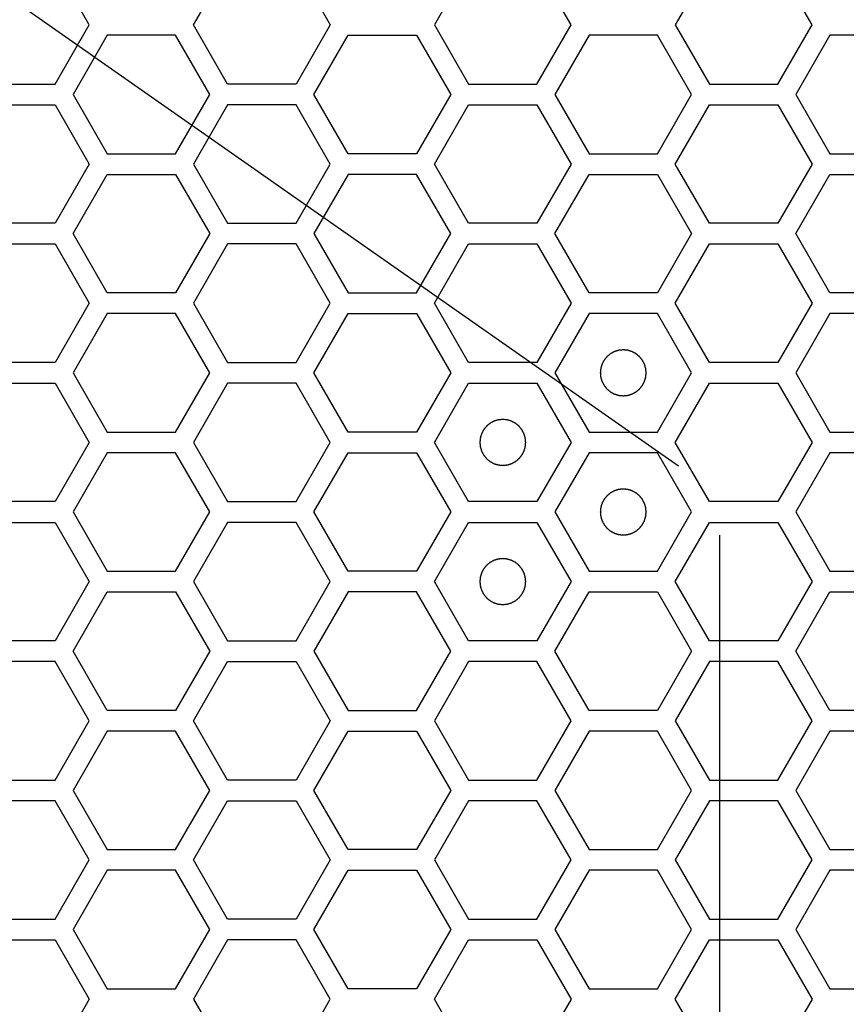
# Model space of a CAD drawing. Units: millimetres. Extents: x 0 to 420, y 0 to 297.
# Drawn here: x 71 to 74, y 185 to 189 of the extents above; entities that cross this region are included whole.
import ezdxf

# ---------------------------------------------------------------- set-up
doc = ezdxf.new("R2010")
doc.units = ezdxf.units.MM
doc.header["$LTSCALE"] = 23.1
doc.layers.add('03___PRT_ALL_CURVES', color=7, linetype='CONTINUOUS')

msp = doc.modelspace()

# ---------------------------------------------------------------- linework, layer by layer
at = {"layer": '03___PRT_ALL_CURVES', "color": 7, "linetype": 'Continuous'}
for p, q in [((73.735431, 187.213141), (63.895272, 194.103309)), ((73.915431, 172.513141), (73.915431, 186.913141))]:
    msp.add_line(p, q, dxfattribs=at)
at = {"layer": '03___PRT_ALL_CURVES', "color": 40, "linetype": 'Continuous'}
for p, q in [((71.168871, 189.135241), (71.019915, 189.393241)), ((71.622625, 189.135241), (71.771581, 189.393241)), ((72.069493, 189.393241), (72.218449, 189.135241)), ((72.821219, 189.393241), (72.672263, 189.135241)), ((73.268087, 189.135241), (73.119131, 189.393241)), ((73.870857, 189.393241), (73.7219, 189.135241)), ((74.317725, 189.135241), (74.168769, 189.393241)), ((71.019915, 188.877241), (71.168871, 189.135241)), ((71.771581, 188.877241), (71.622625, 189.135241)), ((72.218449, 189.135241), (72.069493, 188.877241)), ((72.672263, 189.135241), (72.821219, 188.877241)), ((73.119131, 188.877241), (73.268087, 189.135241)), ((73.7219, 189.135241), (73.870857, 188.877241)), ((74.168769, 188.877241), (74.317725, 189.135241)), ((71.246796, 189.090241), (71.09784, 188.832241)), ((71.544708, 189.090241), (71.246796, 189.090241)), ((71.693664, 188.832241), (71.544708, 189.090241)), ((72.147452, 188.832241), (72.296408, 189.090241)), ((72.296408, 189.090241), (72.59432, 189.090241)), ((72.59432, 189.090241), (72.743277, 188.832241)), ((73.346029, 189.090241), (73.197073, 188.832241)), ((73.643941, 189.090241), (73.346029, 189.090241)), ((73.792897, 188.832241), (73.643941, 189.090241)), ((74.39565, 189.090241), (74.246694, 188.832241)), ((74.693562, 189.090241), (74.39565, 189.090241)), ((70.722003, 188.877241), (71.019915, 188.877241)), ((72.069493, 188.877241), (71.771581, 188.877241)), ((72.821219, 188.877241), (73.119131, 188.877241)), ((73.870857, 188.877241), (74.168769, 188.877241)), ((71.09784, 188.832241), (71.246796, 188.574241)), ((71.544708, 188.574241), (71.693664, 188.832241)), ((72.296408, 188.574241), (72.147452, 188.832241)), ((72.743277, 188.832241), (72.59432, 188.574241)), ((73.197073, 188.832241), (73.346029, 188.574241)), ((73.643941, 188.574241), (73.792897, 188.832241)), ((74.246694, 188.832241), (74.39565, 188.574241)), ((70.722003, 188.787241), (71.019915, 188.787241)), ((71.019915, 188.787241), (71.168871, 188.529241)), ((71.771581, 188.787241), (71.622625, 188.529241)), ((72.069493, 188.787241), (71.771581, 188.787241)), ((72.218449, 188.529241), (72.069493, 188.787241)), ((72.672263, 188.529241), (72.821219, 188.787241)), ((72.821219, 188.787241), (73.119131, 188.787241)), ((73.119131, 188.787241), (73.268087, 188.529241)), ((73.7219, 188.529241), (73.870857, 188.787241)), ((73.870857, 188.787241), (74.168769, 188.787241)), ((74.168769, 188.787241), (74.317725, 188.529241)), ((71.246796, 188.574241), (71.544708, 188.574241)), ((72.59432, 188.574241), (72.296408, 188.574241)), ((73.346029, 188.574241), (73.643941, 188.574241)), ((74.39565, 188.574241), (74.693562, 188.574241)), ((71.168871, 188.529241), (71.019915, 188.271241)), ((71.622625, 188.529241), (71.771581, 188.271241)), ((72.069493, 188.271241), (72.218449, 188.529241)), ((72.821219, 188.271241), (72.672263, 188.529241)), ((73.268087, 188.529241), (73.119131, 188.271241)), ((73.870857, 188.271241), (73.7219, 188.529241)), ((74.317725, 188.529241), (74.168769, 188.271241)), ((71.09784, 188.226241), (71.246796, 188.484241)), ((71.246796, 188.484241), (71.544708, 188.484241)), ((71.544708, 188.484241), (71.693664, 188.226241)), ((72.296408, 188.484241), (72.147452, 188.226241)), ((72.59432, 188.484241), (72.296408, 188.484241)), ((72.743277, 188.226241), (72.59432, 188.484241)), ((73.197073, 188.226241), (73.346029, 188.484241)), ((73.346029, 188.484241), (73.643941, 188.484241)), ((73.643941, 188.484241), (73.792897, 188.226241)), ((74.246694, 188.226241), (74.39565, 188.484241)), ((74.39565, 188.484241), (74.693562, 188.484241)), ((71.019915, 188.271241), (70.722003, 188.271241)), ((71.771581, 188.271241), (72.069493, 188.271241)), ((73.119131, 188.271241), (72.821219, 188.271241)), ((74.168769, 188.271241), (73.870857, 188.271241)), ((71.246796, 187.968241), (71.09784, 188.226241)), ((71.693664, 188.226241), (71.544708, 187.968241)), ((72.147452, 188.226241), (72.296408, 187.968241)), ((72.59432, 187.968241), (72.743277, 188.226241)), ((73.346029, 187.968241), (73.197073, 188.226241)), ((73.792897, 188.226241), (73.643941, 187.968241)), ((74.39565, 187.968241), (74.246694, 188.226241)), ((70.722003, 188.181241), (71.019915, 188.181241)), ((71.019915, 188.181241), (71.168871, 187.923241)), ((71.771581, 188.181241), (71.622625, 187.923241)), ((72.069493, 188.181241), (71.771581, 188.181241)), ((72.218449, 187.923241), (72.069493, 188.181241)), ((72.672263, 187.923241), (72.821219, 188.181241)), ((72.821219, 188.181241), (73.119131, 188.181241)), ((73.119131, 188.181241), (73.268087, 187.923241)), ((73.7219, 187.923241), (73.870857, 188.181241)), ((73.870857, 188.181241), (74.168769, 188.181241)), ((74.168769, 188.181241), (74.317725, 187.923241)), ((71.544708, 187.968241), (71.246796, 187.968241)), ((72.296408, 187.968241), (72.59432, 187.968241)), ((73.643941, 187.968241), (73.346029, 187.968241)), ((74.693562, 187.968241), (74.39565, 187.968241)), ((71.168871, 187.923241), (71.019915, 187.665241)), ((71.622625, 187.923241), (71.771581, 187.665241)), ((72.069493, 187.665241), (72.218449, 187.923241)), ((72.821219, 187.665241), (72.672263, 187.923241)), ((73.268087, 187.923241), (73.119131, 187.665241)), ((73.870857, 187.665241), (73.7219, 187.923241)), ((74.317725, 187.923241), (74.168769, 187.665241)), ((71.246796, 187.878241), (71.09784, 187.620241)), ((71.544708, 187.878241), (71.246796, 187.878241)), ((71.693664, 187.620241), (71.544708, 187.878241)), ((72.147452, 187.620241), (72.296408, 187.878241)), ((72.296408, 187.878241), (72.59432, 187.878241)), ((72.59432, 187.878241), (72.743277, 187.620241)), ((73.346029, 187.878241), (73.197073, 187.620241)), ((73.643941, 187.878241), (73.346029, 187.878241)), ((73.792897, 187.620241), (73.643941, 187.878241)), ((74.39565, 187.878241), (74.246694, 187.620241)), ((74.693562, 187.878241), (74.39565, 187.878241)), ((71.019915, 187.665241), (70.722003, 187.665241)), ((71.771581, 187.665241), (72.069493, 187.665241)), ((73.119131, 187.665241), (72.821219, 187.665241)), ((74.168769, 187.665241), (73.870857, 187.665241)), ((71.09784, 187.620241), (71.246796, 187.362241)), ((71.544708, 187.362241), (71.693664, 187.620241)), ((72.296408, 187.362241), (72.147452, 187.620241)), ((72.743277, 187.620241), (72.59432, 187.362241)), ((73.197073, 187.620241), (73.346029, 187.362241)), ((73.643941, 187.362241), (73.792897, 187.620241)), ((74.246694, 187.620241), (74.39565, 187.362241)), ((70.722003, 187.575241), (71.019915, 187.575241)), ((71.019915, 187.575241), (71.168871, 187.317241)), ((71.771581, 187.575241), (71.622625, 187.317241)), ((72.069493, 187.575241), (71.771581, 187.575241)), ((72.218449, 187.317241), (72.069493, 187.575241)), ((72.672263, 187.317241), (72.821219, 187.575241)), ((72.821219, 187.575241), (73.119131, 187.575241)), ((73.119131, 187.575241), (73.268087, 187.317241)), ((73.7219, 187.317241), (73.870857, 187.575241)), ((73.870857, 187.575241), (74.168769, 187.575241)), ((74.168769, 187.575241), (74.317725, 187.317241)), ((71.246796, 187.362241), (71.544708, 187.362241)), ((72.59432, 187.362241), (72.296408, 187.362241)), ((73.346029, 187.362241), (73.643941, 187.362241)), ((74.39565, 187.362241), (74.693562, 187.362241)), ((71.168871, 187.317241), (71.019915, 187.059241)), ((71.622625, 187.317241), (71.771581, 187.059241)), ((72.069493, 187.059241), (72.218449, 187.317241)), ((72.821219, 187.059241), (72.672263, 187.317241)), ((73.268087, 187.317241), (73.119131, 187.059241)), ((73.870857, 187.059241), (73.7219, 187.317241)), ((74.317725, 187.317241), (74.168769, 187.059241)), ((71.246796, 187.272241), (71.09784, 187.014241)), ((71.544708, 187.272241), (71.246796, 187.272241)), ((71.693664, 187.014241), (71.544708, 187.272241)), ((72.147452, 187.014241), (72.296408, 187.272241)), ((72.296408, 187.272241), (72.59432, 187.272241)), ((72.59432, 187.272241), (72.743277, 187.014241)), ((73.346029, 187.272241), (73.197073, 187.014241)), ((73.643941, 187.272241), (73.346029, 187.272241)), ((73.792897, 187.014241), (73.643941, 187.272241)), ((74.39565, 187.272241), (74.246694, 187.014241)), ((74.693562, 187.272241), (74.39565, 187.272241)), ((71.019915, 187.059241), (70.722003, 187.059241)), ((71.771581, 187.059241), (72.069493, 187.059241)), ((73.119131, 187.059241), (72.821219, 187.059241)), ((74.168769, 187.059241), (73.870857, 187.059241)), ((71.09784, 187.014241), (71.246796, 186.756241)), ((71.544708, 186.756241), (71.693664, 187.014241)), ((72.296408, 186.756241), (72.147452, 187.014241)), ((72.743277, 187.014241), (72.59432, 186.756241)), ((73.197073, 187.014241), (73.346029, 186.756241)), ((73.643941, 186.756241), (73.792897, 187.014241)), ((74.246694, 187.014241), (74.39565, 186.756241)), ((70.722003, 186.969241), (71.019915, 186.969241)), ((71.019915, 186.969241), (71.168871, 186.711241)), ((71.771581, 186.969241), (71.622625, 186.711241)), ((72.069493, 186.969241), (71.771581, 186.969241)), ((72.218449, 186.711241), (72.069493, 186.969241)), ((72.672263, 186.711241), (72.821219, 186.969241)), ((72.821219, 186.969241), (73.119131, 186.969241)), ((73.119131, 186.969241), (73.268087, 186.711241)), ((73.7219, 186.711241), (73.870857, 186.969241)), ((73.870857, 186.969241), (74.168769, 186.969241)), ((74.168769, 186.969241), (74.317725, 186.711241)), ((71.246796, 186.756241), (71.544708, 186.756241)), ((72.59432, 186.756241), (72.296408, 186.756241)), ((73.346029, 186.756241), (73.643941, 186.756241)), ((74.39565, 186.756241), (74.693562, 186.756241)), ((71.168871, 186.711241), (71.019915, 186.453241)), ((71.622625, 186.711241), (71.771581, 186.453241)), ((72.069493, 186.453241), (72.218449, 186.711241)), ((72.821219, 186.453241), (72.672263, 186.711241)), ((73.268087, 186.711241), (73.119131, 186.453241)), ((73.870857, 186.453241), (73.7219, 186.711241)), ((74.317725, 186.711241), (74.168769, 186.453241)), ((71.09784, 186.408241), (71.246796, 186.666241)), ((71.246796, 186.666241), (71.544708, 186.666241)), ((71.544708, 186.666241), (71.693664, 186.408241)), ((72.296408, 186.666241), (72.147452, 186.408241)), ((72.59432, 186.666241), (72.296408, 186.666241)), ((72.743277, 186.408241), (72.59432, 186.666241)), ((73.197073, 186.408241), (73.346029, 186.666241)), ((73.346029, 186.666241), (73.643941, 186.666241)), ((73.643941, 186.666241), (73.792897, 186.408241)), ((74.246694, 186.408241), (74.39565, 186.666241)), ((74.39565, 186.666241), (74.693562, 186.666241)), ((71.019915, 186.453241), (70.722003, 186.453241)), ((71.771581, 186.453241), (72.069493, 186.453241)), ((73.119131, 186.453241), (72.821219, 186.453241)), ((74.168769, 186.453241), (73.870857, 186.453241)), ((71.246796, 186.150241), (71.09784, 186.408241)), ((71.693664, 186.408241), (71.544708, 186.150241)), ((72.147452, 186.408241), (72.296408, 186.150241)), ((72.59432, 186.150241), (72.743277, 186.408241)), ((73.346029, 186.150241), (73.197073, 186.408241)), ((73.792897, 186.408241), (73.643941, 186.150241)), ((74.39565, 186.150241), (74.246694, 186.408241)), ((71.019915, 186.363241), (70.722003, 186.363241)), ((71.168871, 186.105241), (71.019915, 186.363241)), ((71.622625, 186.105241), (71.771581, 186.363241)), ((71.771581, 186.363241), (72.069493, 186.363241)), ((72.069493, 186.363241), (72.218449, 186.105241)), ((72.821219, 186.363241), (72.672263, 186.105241)), ((73.119131, 186.363241), (72.821219, 186.363241)), ((73.268087, 186.105241), (73.119131, 186.363241)), ((73.870857, 186.363241), (73.7219, 186.105241)), ((74.168769, 186.363241), (73.870857, 186.363241)), ((74.317725, 186.105241), (74.168769, 186.363241)), ((71.544708, 186.150241), (71.246796, 186.150241)), ((72.296408, 186.150241), (72.59432, 186.150241)), ((73.643941, 186.150241), (73.346029, 186.150241)), ((74.693562, 186.150241), (74.39565, 186.150241)), ((71.019915, 185.847241), (71.168871, 186.105241)), ((71.771581, 185.847241), (71.622625, 186.105241)), ((72.218449, 186.105241), (72.069493, 185.847241)), ((72.672263, 186.105241), (72.821219, 185.847241)), ((73.119131, 185.847241), (73.268087, 186.105241)), ((73.7219, 186.105241), (73.870857, 185.847241)), ((74.168769, 185.847241), (74.317725, 186.105241)), ((71.246796, 186.060241), (71.09784, 185.802241)), ((71.544708, 186.060241), (71.246796, 186.060241)), ((71.693664, 185.802241), (71.544708, 186.060241)), ((72.147452, 185.802241), (72.296408, 186.060241)), ((72.296408, 186.060241), (72.59432, 186.060241)), ((72.59432, 186.060241), (72.743277, 185.802241)), ((73.346029, 186.060241), (73.197073, 185.802241)), ((73.643941, 186.060241), (73.346029, 186.060241)), ((73.792897, 185.802241), (73.643941, 186.060241)), ((74.39565, 186.060241), (74.246694, 185.802241)), ((74.693562, 186.060241), (74.39565, 186.060241)), ((70.722003, 185.847241), (71.019915, 185.847241)), ((72.069493, 185.847241), (71.771581, 185.847241)), ((72.821219, 185.847241), (73.119131, 185.847241)), ((73.870857, 185.847241), (74.168769, 185.847241)), ((71.09784, 185.802241), (71.246796, 185.544241)), ((71.544708, 185.544241), (71.693664, 185.802241)), ((72.296408, 185.544241), (72.147452, 185.802241)), ((72.743277, 185.802241), (72.59432, 185.544241)), ((73.197073, 185.802241), (73.346029, 185.544241)), ((73.643941, 185.544241), (73.792897, 185.802241)), ((74.246694, 185.802241), (74.39565, 185.544241)), ((71.019915, 185.757241), (70.722003, 185.757241)), ((71.168871, 185.499241), (71.019915, 185.757241)), ((71.622625, 185.499241), (71.771581, 185.757241)), ((71.771581, 185.757241), (72.069493, 185.757241)), ((72.069493, 185.757241), (72.218449, 185.499241)), ((72.821219, 185.757241), (72.672263, 185.499241)), ((73.119131, 185.757241), (72.821219, 185.757241)), ((73.268087, 185.499241), (73.119131, 185.757241)), ((73.870857, 185.757241), (73.7219, 185.499241)), ((74.168769, 185.757241), (73.870857, 185.757241)), ((74.317725, 185.499241), (74.168769, 185.757241)), ((71.246796, 185.544241), (71.544708, 185.544241)), ((72.59432, 185.544241), (72.296408, 185.544241)), ((73.346029, 185.544241), (73.643941, 185.544241)), ((74.39565, 185.544241), (74.693562, 185.544241)), ((71.019915, 185.241241), (71.168871, 185.499241)), ((71.771581, 185.241241), (71.622625, 185.499241)), ((72.218449, 185.499241), (72.069493, 185.241241)), ((72.672263, 185.499241), (72.821219, 185.241241)), ((73.119131, 185.241241), (73.268087, 185.499241)), ((73.7219, 185.499241), (73.870857, 185.241241)), ((74.168769, 185.241241), (74.317725, 185.499241)), ((71.246796, 185.454241), (71.09784, 185.196241)), ((71.544708, 185.454241), (71.246796, 185.454241)), ((71.693664, 185.196241), (71.544708, 185.454241)), ((72.147452, 185.196241), (72.296408, 185.454241)), ((72.296408, 185.454241), (72.59432, 185.454241)), ((72.59432, 185.454241), (72.743277, 185.196241)), ((73.346029, 185.454241), (73.197073, 185.196241)), ((73.643941, 185.454241), (73.346029, 185.454241)), ((73.792897, 185.196241), (73.643941, 185.454241)), ((74.39565, 185.454241), (74.246694, 185.196241)), ((74.693562, 185.454241), (74.39565, 185.454241)), ((70.722003, 185.241241), (71.019915, 185.241241)), ((72.069493, 185.241241), (71.771581, 185.241241)), ((72.821219, 185.241241), (73.119131, 185.241241)), ((73.870857, 185.241241), (74.168769, 185.241241)), ((71.09784, 185.196241), (71.246796, 184.938241)), ((71.544708, 184.938241), (71.693664, 185.196241)), ((72.296408, 184.938241), (72.147452, 185.196241)), ((72.743277, 185.196241), (72.59432, 184.938241)), ((73.197073, 185.196241), (73.346029, 184.938241)), ((73.643941, 184.938241), (73.792897, 185.196241)), ((74.246694, 185.196241), (74.39565, 184.938241)), ((70.722003, 185.151241), (71.019915, 185.151241)), ((71.019915, 185.151241), (71.168871, 184.893241)), ((71.771581, 185.151241), (71.622625, 184.893241)), ((72.069493, 185.151241), (71.771581, 185.151241)), ((72.218449, 184.893241), (72.069493, 185.151241)), ((72.672263, 184.893241), (72.821219, 185.151241)), ((72.821219, 185.151241), (73.119131, 185.151241)), ((73.119131, 185.151241), (73.268087, 184.893241)), ((73.7219, 184.893241), (73.870857, 185.151241)), ((73.870857, 185.151241), (74.168769, 185.151241)), ((74.168769, 185.151241), (74.317725, 184.893241)), ((71.246796, 184.938241), (71.544708, 184.938241)), ((72.59432, 184.938241), (72.296408, 184.938241)), ((73.346029, 184.938241), (73.643941, 184.938241)), ((74.39565, 184.938241), (74.693562, 184.938241)), ((71.168871, 184.893241), (71.019915, 184.635241)), ((71.622625, 184.893241), (71.771581, 184.635241)), ((72.069493, 184.635241), (72.218449, 184.893241)), ((72.821219, 184.635241), (72.672263, 184.893241)), ((73.268087, 184.893241), (73.119131, 184.635241)), ((73.870857, 184.635241), (73.7219, 184.893241)), ((74.317725, 184.893241), (74.168769, 184.635241))]:
    msp.add_line(p, q, dxfattribs=at)
at = {"layer": '03___PRT_ALL_CURVES', "color": 7, "linetype": 'Continuous'}
for points in [[(73.494985, 187.720141), (73.493368, 187.719982), (73.490134, 187.719665), (73.486092, 187.719269), (73.482858, 187.718951), (73.480432, 187.718715), (73.478412, 187.718512), (73.476995, 187.718382), (73.476189, 187.718289), (73.475574, 187.718272), (73.475, 187.718053), (73.474219, 187.717832), (73.47286, 187.717413), (73.470915, 187.71683), (73.468582, 187.716124), (73.466249, 187.715421), (73.463916, 187.714716), (73.461582, 187.714013), (73.45964, 187.713421), (73.458275, 187.713018), (73.457503, 187.712771), (73.456903, 187.712634), (73.456382, 187.712308), (73.455659, 187.71194), (73.454407, 187.711265), (73.452612, 187.710316), (73.450461, 187.70917), (73.448309, 187.708026), (73.446157, 187.706882), (73.444004, 187.705739), (73.442214, 187.704781), (73.440954, 187.704121), (73.440244, 187.703727), (73.439685, 187.70348), (73.439226, 187.703049), (73.438579, 187.702538), (73.437464, 187.701613), (73.435862, 187.700308), (73.433943, 187.698736), (73.432023, 187.697165), (73.430104, 187.695594), (73.428183, 187.694024), (73.426588, 187.692711), (73.425461, 187.6918), (73.424832, 187.691267), (73.424318, 187.690903), (73.423966, 187.690404), (73.423439, 187.689785), (73.422543, 187.688681), (73.42125, 187.687115), (73.419705, 187.685231), (73.418157, 187.683348), (73.416611, 187.681464), (73.415063, 187.679582), (73.413778, 187.67801), (73.412868, 187.676916), (73.412364, 187.67628), (73.411941, 187.675834), (73.411689, 187.675273), (73.411294, 187.674564), (73.410629, 187.673307), (73.409665, 187.67152), (73.408515, 187.669371), (73.407363, 187.667223), (73.406212, 187.665075), (73.405059, 187.662928), (73.404104, 187.661136), (73.403424, 187.659887), (73.403053, 187.659165), (73.402725, 187.658645), (73.402587, 187.658046), (73.402336, 187.657274), (73.401929, 187.655911), (73.40133, 187.653971), (73.400619, 187.65164), (73.399906, 187.649309), (73.399194, 187.646978), (73.39848, 187.644648), (73.397891, 187.642705), (73.397467, 187.641348), (73.397243, 187.640567), (73.397023, 187.639996), (73.397003, 187.639367), (73.396907, 187.638548), (73.396772, 187.637106), (73.396562, 187.63505), (73.396317, 187.632582), (73.396071, 187.630114), (73.395825, 187.627645), (73.395577, 187.625177), (73.395376, 187.623121), (73.395224, 187.62168), (73.395156, 187.620858), (73.39505, 187.620238), (73.395154, 187.619635), (73.395219, 187.618825), (73.395366, 187.617411), (73.39556, 187.615389), (73.395799, 187.612964), (73.396036, 187.610539), (73.396275, 187.608113), (73.396511, 187.605687), (73.396714, 187.603667), (73.396844, 187.60225), (73.396937, 187.601445), (73.396954, 187.60083), (73.397173, 187.600255), (73.397394, 187.599475), (73.397813, 187.598115), (73.398395, 187.59617), (73.399101, 187.593837), (73.399805, 187.591504), (73.40051, 187.589171), (73.401213, 187.586837), (73.401805, 187.584895), (73.402207, 187.583531), (73.402455, 187.582758), (73.402591, 187.582159), (73.402917, 187.581637), (73.403286, 187.580914), (73.403961, 187.579663), (73.40491, 187.577867), (73.406056, 187.575716), (73.4072, 187.573564), (73.408344, 187.571413), (73.409487, 187.56926), (73.410445, 187.567469), (73.411104, 187.56621), (73.411498, 187.565499), (73.411746, 187.56494), (73.412177, 187.564481), (73.412688, 187.563835), (73.413613, 187.562719), (73.414917, 187.561117), (73.41649, 187.559198), (73.418061, 187.557279), (73.419632, 187.555359), (73.421202, 187.553439), (73.422515, 187.551843), (73.423425, 187.550716), (73.423958, 187.550088), (73.424323, 187.549574), (73.424822, 187.549221), (73.42544, 187.548694), (73.426545, 187.547799), (73.428111, 187.546506), (73.429995, 187.54496), (73.431878, 187.543413), (73.433762, 187.541866), (73.435644, 187.540318), (73.437216, 187.539033), (73.43831, 187.538123), (73.438945, 187.537619), (73.439392, 187.537197), (73.439953, 187.536945), (73.440661, 187.536549), (73.441919, 187.535885), (73.443706, 187.534921), (73.445855, 187.533771), (73.448003, 187.532618), (73.450151, 187.531467), (73.452298, 187.530314), (73.45409, 187.529359), (73.455339, 187.528679), (73.45606, 187.528308), (73.456581, 187.52798), (73.45718, 187.527842), (73.457952, 187.527592), (73.459315, 187.527184), (73.461255, 187.526586), (73.463586, 187.525875), (73.465917, 187.525162), (73.468247, 187.52445), (73.470577, 187.523735), (73.472521, 187.523146), (73.473878, 187.522722), (73.474659, 187.522498), (73.475229, 187.522278), (73.475859, 187.522259), (73.476677, 187.522163), (73.47812, 187.522028), (73.480175, 187.521818), (73.482644, 187.521573), (73.485935, 187.521244), (73.490049, 187.520833), (73.49334, 187.520505), (73.494985, 187.520341)], [(73.494985, 187.520341), (73.496602, 187.520499), (73.499836, 187.520816), (73.503879, 187.521212), (73.507112, 187.52153), (73.509538, 187.521766), (73.511559, 187.521969), (73.512975, 187.522099), (73.513781, 187.522193), (73.514396, 187.52221), (73.514971, 187.522428), (73.515751, 187.522649), (73.51711, 187.523069), (73.519055, 187.523651), (73.521388, 187.524357), (73.523722, 187.525061), (73.526054, 187.525766), (73.528388, 187.526468), (73.530331, 187.52706), (73.531695, 187.527463), (73.532467, 187.527711), (73.533067, 187.527847), (73.533588, 187.528173), (73.534311, 187.528541), (73.535563, 187.529217), (73.537358, 187.530166), (73.539509, 187.531311), (73.541661, 187.532455), (73.543813, 187.5336), (73.545966, 187.534742), (73.547756, 187.5357), (73.549016, 187.53636), (73.549726, 187.536754), (73.550285, 187.537001), (73.550744, 187.537433), (73.551391, 187.537944), (73.552506, 187.538868), (73.554108, 187.540173), (73.556027, 187.541745), (73.557947, 187.543316), (73.559866, 187.544888), (73.561787, 187.546458), (73.563383, 187.54777), (73.564509, 187.548681), (73.565138, 187.549214), (73.565652, 187.549578), (73.566005, 187.550077), (73.566531, 187.550696), (73.567427, 187.5518), (73.56872, 187.553366), (73.570265, 187.555251), (73.571813, 187.557134), (73.573359, 187.559017), (73.574907, 187.560899), (73.576192, 187.562472), (73.577102, 187.563565), (73.577606, 187.564201), (73.578029, 187.564648), (73.578281, 187.565209), (73.578676, 187.565917), (73.579341, 187.567175), (73.580305, 187.568962), (73.581455, 187.57111), (73.582607, 187.573258), (73.583758, 187.575406), (73.584911, 187.577553), (73.585867, 187.579345), (73.586546, 187.580595), (73.586917, 187.581316), (73.587245, 187.581836), (73.587383, 187.582436), (73.587634, 187.583207), (73.588041, 187.58457), (73.58864, 187.58651), (73.589351, 187.588842), (73.590064, 187.591172), (73.590776, 187.593503), (73.59149, 187.595833), (73.592079, 187.597777), (73.592503, 187.599134), (73.592727, 187.599915), (73.592947, 187.600485), (73.592967, 187.601114), (73.593063, 187.601933), (73.593198, 187.603375), (73.593408, 187.605431), (73.593653, 187.607899), (73.5939, 187.610368), (73.594145, 187.612836), (73.594393, 187.615304), (73.594594, 187.617361), (73.594746, 187.618801), (73.594814, 187.619623), (73.59492, 187.620244), (73.594816, 187.620846), (73.594751, 187.621656), (73.594604, 187.62307), (73.59441, 187.625092), (73.594171, 187.627517), (73.593934, 187.629943), (73.593695, 187.632368), (73.593459, 187.634794), (73.593256, 187.636814), (73.593126, 187.638231), (73.593033, 187.639037), (73.593016, 187.639651), (73.592797, 187.640226), (73.592576, 187.641007), (73.592157, 187.642366), (73.591575, 187.644311), (73.590869, 187.646644), (73.590165, 187.648977), (73.58946, 187.65131), (73.588757, 187.653644), (73.588165, 187.655586), (73.587763, 187.656951), (73.587515, 187.657723), (73.587379, 187.658323), (73.587053, 187.658844), (73.586684, 187.659567), (73.586009, 187.660819), (73.58506, 187.662614), (73.583914, 187.664765), (73.582771, 187.666917), (73.581626, 187.669069), (73.580483, 187.671221), (73.579525, 187.673012), (73.578866, 187.674272), (73.578472, 187.674982), (73.578224, 187.675541), (73.577793, 187.676), (73.577282, 187.676647), (73.576357, 187.677762), (73.575053, 187.679364), (73.57348, 187.681283), (73.571909, 187.683203), (73.570338, 187.685122), (73.568768, 187.687043), (73.567455, 187.688638), (73.566545, 187.689765), (73.566012, 187.690394), (73.565647, 187.690907), (73.565148, 187.69126), (73.56453, 187.691787), (73.563425, 187.692682), (73.561859, 187.693975), (73.559975, 187.695521), (73.558092, 187.697068), (73.556208, 187.698615), (73.554326, 187.700163), (73.552754, 187.701448), (73.55166, 187.702358), (73.551025, 187.702862), (73.550578, 187.703284), (73.550017, 187.703536), (73.549309, 187.703932), (73.548051, 187.704597), (73.546264, 187.70556), (73.544115, 187.706711), (73.541968, 187.707863), (73.539819, 187.709014), (73.537672, 187.710167), (73.53588, 187.711122), (73.534631, 187.711802), (73.53391, 187.712173), (73.533389, 187.712501), (73.53279, 187.712639), (73.532018, 187.71289), (73.530656, 187.713297), (73.528715, 187.713896), (73.526384, 187.714607), (73.524054, 187.71532), (73.521723, 187.716032), (73.519393, 187.716746), (73.517449, 187.717335), (73.516092, 187.717759), (73.515311, 187.717983), (73.514741, 187.718203), (73.514111, 187.718223), (73.513293, 187.718318), (73.51185, 187.718454), (73.509795, 187.718664), (73.507326, 187.718908), (73.504035, 187.719237), (73.499922, 187.719648), (73.496631, 187.719976), (73.494985, 187.720141)], [(72.970175, 187.417141), (72.968558, 187.416982), (72.965324, 187.416665), (72.961281, 187.416269), (72.958047, 187.415951), (72.955622, 187.415715), (72.953601, 187.415512), (72.952185, 187.415382), (72.951379, 187.415289), (72.950764, 187.415272), (72.950189, 187.415053), (72.949409, 187.414832), (72.94805, 187.414413), (72.946104, 187.41383), (72.943772, 187.413124), (72.941438, 187.412421), (72.939105, 187.411716), (72.936772, 187.411013), (72.934829, 187.410421), (72.933465, 187.410018), (72.932693, 187.409771), (72.932093, 187.409634), (72.931571, 187.409308), (72.930849, 187.40894), (72.929597, 187.408265), (72.927802, 187.407316), (72.92565, 187.40617), (72.923498, 187.405026), (72.921347, 187.403882), (72.919194, 187.402739), (72.917403, 187.401781), (72.916144, 187.401121), (72.915433, 187.400727), (72.914874, 187.40048), (72.914416, 187.400049), (72.913769, 187.399538), (72.912653, 187.398613), (72.911051, 187.397308), (72.909133, 187.395736), (72.907213, 187.394165), (72.905294, 187.392594), (72.903373, 187.391024), (72.901777, 187.389711), (72.900651, 187.3888), (72.900022, 187.388267), (72.899508, 187.387903), (72.899155, 187.387404), (72.898629, 187.386785), (72.897733, 187.385681), (72.89644, 187.384115), (72.894894, 187.382231), (72.893347, 187.380348), (72.891801, 187.378464), (72.890252, 187.376582), (72.888967, 187.37501), (72.888058, 187.373916), (72.887554, 187.37328), (72.887131, 187.372834), (72.886879, 187.372273), (72.886484, 187.371564), (72.885819, 187.370307), (72.884855, 187.36852), (72.883705, 187.366371), (72.882553, 187.364223), (72.881402, 187.362075), (72.880248, 187.359928), (72.879293, 187.358136), (72.878613, 187.356887), (72.878242, 187.356165), (72.877915, 187.355645), (72.877776, 187.355046), (72.877526, 187.354274), (72.877118, 187.352911), (72.87652, 187.350971), (72.875809, 187.34864), (72.875096, 187.346309), (72.874384, 187.343978), (72.87367, 187.341648), (72.873081, 187.339705), (72.872657, 187.338348), (72.872433, 187.337567), (72.872212, 187.336996), (72.872193, 187.336367), (72.872097, 187.335548), (72.871962, 187.334106), (72.871752, 187.33205), (72.871507, 187.329582), (72.87126, 187.327114), (72.871014, 187.324645), (72.870766, 187.322177), (72.870566, 187.320121), (72.870413, 187.31868), (72.870346, 187.317858), (72.87024, 187.317238), (72.870344, 187.316635), (72.870408, 187.315825), (72.870556, 187.314411), (72.870749, 187.312389), (72.870989, 187.309964), (72.871226, 187.307539), (72.871464, 187.305113), (72.871701, 187.302687), (72.871904, 187.300667), (72.872034, 187.29925), (72.872127, 187.298445), (72.872144, 187.29783), (72.872362, 187.297255), (72.872583, 187.296475), (72.873003, 187.295115), (72.873585, 187.29317), (72.874291, 187.290837), (72.874995, 187.288504), (72.8757, 187.286171), (72.876403, 187.283837), (72.876994, 187.281895), (72.877397, 187.280531), (72.877645, 187.279758), (72.877781, 187.279159), (72.878107, 187.278637), (72.878475, 187.277914), (72.879151, 187.276663), (72.8801, 187.274867), (72.881246, 187.272716), (72.882389, 187.270564), (72.883534, 187.268413), (72.884677, 187.26626), (72.885635, 187.264469), (72.886294, 187.26321), (72.886688, 187.262499), (72.886935, 187.26194), (72.887367, 187.261481), (72.887878, 187.260835), (72.888802, 187.259719), (72.890107, 187.258117), (72.89168, 187.256198), (72.89325, 187.254279), (72.894822, 187.252359), (72.896392, 187.250439), (72.897704, 187.248843), (72.898615, 187.247716), (72.899148, 187.247088), (72.899512, 187.246574), (72.900012, 187.246221), (72.90063, 187.245694), (72.901734, 187.244799), (72.903301, 187.243506), (72.905185, 187.24196), (72.907068, 187.240413), (72.908951, 187.238866), (72.910834, 187.237318), (72.912406, 187.236033), (72.9135, 187.235123), (72.914135, 187.234619), (72.914582, 187.234197), (72.915143, 187.233945), (72.915851, 187.233549), (72.917109, 187.232885), (72.918896, 187.231921), (72.921045, 187.230771), (72.923192, 187.229618), (72.92534, 187.228467), (72.927488, 187.227314), (72.929279, 187.226359), (72.930529, 187.225679), (72.93125, 187.225308), (72.931771, 187.22498), (72.93237, 187.224842), (72.933141, 187.224592), (72.934504, 187.224184), (72.936445, 187.223586), (72.938776, 187.222875), (72.941106, 187.222162), (72.943437, 187.22145), (72.945767, 187.220735), (72.947711, 187.220146), (72.949068, 187.219722), (72.949849, 187.219498), (72.950419, 187.219278), (72.951048, 187.219259), (72.951867, 187.219163), (72.953309, 187.219028), (72.955365, 187.218818), (72.957834, 187.218573), (72.961124, 187.218244), (72.965238, 187.217833), (72.968529, 187.217505), (72.970175, 187.217341)], [(72.970175, 187.217341), (72.971792, 187.217499), (72.975026, 187.217816), (72.979068, 187.218212), (72.982302, 187.21853), (72.984728, 187.218766), (72.986748, 187.218969), (72.988165, 187.219099), (72.988971, 187.219193), (72.989585, 187.21921), (72.99016, 187.219428), (72.990941, 187.219649), (72.9923, 187.220069), (72.994245, 187.220651), (72.996578, 187.221357), (72.998911, 187.222061), (73.001244, 187.222766), (73.003578, 187.223468), (73.00552, 187.22406), (73.006885, 187.224463), (73.007657, 187.224711), (73.008257, 187.224847), (73.008778, 187.225173), (73.009501, 187.225541), (73.010753, 187.226217), (73.012548, 187.227166), (73.014699, 187.228311), (73.016851, 187.229455), (73.019003, 187.2306), (73.021155, 187.231742), (73.022946, 187.2327), (73.024206, 187.23336), (73.024916, 187.233754), (73.025475, 187.234001), (73.025934, 187.234433), (73.026581, 187.234944), (73.027696, 187.235868), (73.029298, 187.237173), (73.031217, 187.238745), (73.033137, 187.240316), (73.035056, 187.241888), (73.036977, 187.243458), (73.038572, 187.24477), (73.039699, 187.245681), (73.040328, 187.246214), (73.040841, 187.246578), (73.041194, 187.247077), (73.041721, 187.247696), (73.042616, 187.2488), (73.043909, 187.250366), (73.045455, 187.252251), (73.047002, 187.254134), (73.048549, 187.256017), (73.050097, 187.257899), (73.051382, 187.259472), (73.052292, 187.260565), (73.052796, 187.261201), (73.053218, 187.261648), (73.05347, 187.262209), (73.053866, 187.262917), (73.05453, 187.264175), (73.055494, 187.265962), (73.056645, 187.26811), (73.057797, 187.270258), (73.058948, 187.272406), (73.060101, 187.274553), (73.061056, 187.276345), (73.061736, 187.277595), (73.062107, 187.278316), (73.062435, 187.278836), (73.062573, 187.279436), (73.062824, 187.280207), (73.063231, 187.28157), (73.06383, 187.28351), (73.064541, 187.285842), (73.065254, 187.288172), (73.065966, 187.290503), (73.06668, 187.292833), (73.067269, 187.294777), (73.067693, 187.296134), (73.067917, 187.296915), (73.068137, 187.297485), (73.068156, 187.298114), (73.068252, 187.298933), (73.068387, 187.300375), (73.068598, 187.302431), (73.068842, 187.304899), (73.069089, 187.307368), (73.069335, 187.309836), (73.069583, 187.312304), (73.069783, 187.314361), (73.069936, 187.315801), (73.070004, 187.316623), (73.070109, 187.317244), (73.070006, 187.317846), (73.069941, 187.318656), (73.069793, 187.32007), (73.0696, 187.322092), (73.069361, 187.324517), (73.069123, 187.326943), (73.068885, 187.329368), (73.068649, 187.331794), (73.068446, 187.333814), (73.068316, 187.335231), (73.068223, 187.336037), (73.068206, 187.336651), (73.067987, 187.337226), (73.067766, 187.338007), (73.067347, 187.339366), (73.066764, 187.341311), (73.066058, 187.343644), (73.065354, 187.345977), (73.06465, 187.34831), (73.063947, 187.350644), (73.063355, 187.352586), (73.062952, 187.353951), (73.062705, 187.354723), (73.062568, 187.355323), (73.062242, 187.355844), (73.061874, 187.356567), (73.061198, 187.357819), (73.06025, 187.359614), (73.059104, 187.361765), (73.05796, 187.363917), (73.056816, 187.366069), (73.055673, 187.368221), (73.054715, 187.370012), (73.054055, 187.371272), (73.053661, 187.371982), (73.053414, 187.372541), (73.052983, 187.373), (73.052472, 187.373647), (73.051547, 187.374762), (73.050242, 187.376364), (73.04867, 187.378283), (73.047099, 187.380203), (73.045528, 187.382122), (73.043958, 187.384043), (73.042645, 187.385638), (73.041734, 187.386765), (73.041201, 187.387394), (73.040837, 187.387907), (73.040338, 187.38826), (73.039719, 187.388787), (73.038615, 187.389682), (73.037049, 187.390975), (73.035165, 187.392521), (73.033282, 187.394068), (73.031398, 187.395615), (73.029516, 187.397163), (73.027944, 187.398448), (73.02685, 187.399358), (73.026214, 187.399862), (73.025768, 187.400284), (73.025207, 187.400536), (73.024498, 187.400932), (73.023241, 187.401597), (73.021454, 187.40256), (73.019305, 187.403711), (73.017157, 187.404863), (73.015009, 187.406014), (73.012862, 187.407167), (73.01107, 187.408122), (73.009821, 187.408802), (73.009099, 187.409173), (73.008579, 187.409501), (73.00798, 187.409639), (73.007208, 187.40989), (73.005845, 187.410297), (73.003905, 187.410896), (73.001574, 187.411607), (72.999243, 187.41232), (72.996912, 187.413032), (72.994582, 187.413746), (72.992639, 187.414335), (72.991282, 187.414759), (72.990501, 187.414983), (72.989931, 187.415203), (72.989301, 187.415223), (72.988482, 187.415318), (72.98704, 187.415454), (72.984985, 187.415664), (72.982516, 187.415908), (72.979225, 187.416237), (72.975111, 187.416648), (72.97182, 187.416976), (72.970175, 187.417141)], [(73.494985, 187.114141), (73.493368, 187.113982), (73.490134, 187.113665), (73.486092, 187.113269), (73.482858, 187.112951), (73.480432, 187.112715), (73.478412, 187.112512), (73.476995, 187.112382), (73.476189, 187.112289), (73.475574, 187.112272), (73.475, 187.112053), (73.474219, 187.111832), (73.47286, 187.111413), (73.470915, 187.11083), (73.468582, 187.110124), (73.466249, 187.109421), (73.463916, 187.108716), (73.461582, 187.108013), (73.45964, 187.107421), (73.458275, 187.107018), (73.457503, 187.106771), (73.456903, 187.106634), (73.456382, 187.106308), (73.455659, 187.10594), (73.454407, 187.105265), (73.452612, 187.104316), (73.450461, 187.10317), (73.448309, 187.102026), (73.446157, 187.100882), (73.444004, 187.099739), (73.442214, 187.098781), (73.440954, 187.098121), (73.440244, 187.097727), (73.439685, 187.09748), (73.439226, 187.097049), (73.438579, 187.096538), (73.437464, 187.095613), (73.435862, 187.094308), (73.433943, 187.092736), (73.432023, 187.091165), (73.430104, 187.089594), (73.428183, 187.088024), (73.426588, 187.086711), (73.425461, 187.0858), (73.424832, 187.085267), (73.424318, 187.084903), (73.423966, 187.084404), (73.423439, 187.083785), (73.422543, 187.082681), (73.42125, 187.081115), (73.419705, 187.079231), (73.418157, 187.077348), (73.416611, 187.075464), (73.415063, 187.073582), (73.413778, 187.07201), (73.412868, 187.070916), (73.412364, 187.07028), (73.411941, 187.069834), (73.411689, 187.069273), (73.411294, 187.068564), (73.410629, 187.067307), (73.409665, 187.06552), (73.408515, 187.063371), (73.407363, 187.061223), (73.406212, 187.059075), (73.405059, 187.056928), (73.404104, 187.055136), (73.403424, 187.053887), (73.403053, 187.053165), (73.402725, 187.052645), (73.402587, 187.052046), (73.402336, 187.051274), (73.401929, 187.049911), (73.40133, 187.047971), (73.400619, 187.04564), (73.399906, 187.043309), (73.399194, 187.040978), (73.39848, 187.038648), (73.397891, 187.036705), (73.397467, 187.035348), (73.397243, 187.034567), (73.397023, 187.033996), (73.397003, 187.033367), (73.396907, 187.032548), (73.396772, 187.031106), (73.396562, 187.02905), (73.396317, 187.026582), (73.396071, 187.024114), (73.395825, 187.021645), (73.395577, 187.019177), (73.395376, 187.017121), (73.395224, 187.01568), (73.395156, 187.014858), (73.39505, 187.014238), (73.395154, 187.013635), (73.395219, 187.012825), (73.395366, 187.011411), (73.39556, 187.009389), (73.395799, 187.006964), (73.396036, 187.004539), (73.396275, 187.002113), (73.396511, 186.999687), (73.396714, 186.997667), (73.396844, 186.99625), (73.396937, 186.995445), (73.396954, 186.99483), (73.397173, 186.994255), (73.397394, 186.993475), (73.397813, 186.992115), (73.398395, 186.99017), (73.399101, 186.987837), (73.399805, 186.985504), (73.40051, 186.983171), (73.401213, 186.980837), (73.401805, 186.978895), (73.402207, 186.977531), (73.402455, 186.976758), (73.402591, 186.976159), (73.402917, 186.975637), (73.403286, 186.974914), (73.403961, 186.973663), (73.40491, 186.971867), (73.406056, 186.969716), (73.4072, 186.967564), (73.408344, 186.965413), (73.409487, 186.96326), (73.410445, 186.961469), (73.411104, 186.96021), (73.411498, 186.959499), (73.411746, 186.95894), (73.412177, 186.958481), (73.412688, 186.957835), (73.413613, 186.956719), (73.414917, 186.955117), (73.41649, 186.953198), (73.418061, 186.951279), (73.419632, 186.949359), (73.421202, 186.947439), (73.422515, 186.945843), (73.423425, 186.944716), (73.423958, 186.944088), (73.424323, 186.943574), (73.424822, 186.943221), (73.42544, 186.942694), (73.426545, 186.941799), (73.428111, 186.940506), (73.429995, 186.93896), (73.431878, 186.937413), (73.433762, 186.935866), (73.435644, 186.934318), (73.437216, 186.933033), (73.43831, 186.932123), (73.438945, 186.931619), (73.439392, 186.931197), (73.439953, 186.930945), (73.440661, 186.930549), (73.441919, 186.929885), (73.443706, 186.928921), (73.445855, 186.927771), (73.448003, 186.926618), (73.450151, 186.925467), (73.452298, 186.924314), (73.45409, 186.923359), (73.455339, 186.922679), (73.45606, 186.922308), (73.456581, 186.92198), (73.45718, 186.921842), (73.457952, 186.921592), (73.459315, 186.921184), (73.461255, 186.920586), (73.463586, 186.919875), (73.465917, 186.919162), (73.468247, 186.91845), (73.470577, 186.917735), (73.472521, 186.917146), (73.473878, 186.916722), (73.474659, 186.916498), (73.475229, 186.916278), (73.475859, 186.916259), (73.476677, 186.916163), (73.47812, 186.916028), (73.480175, 186.915818), (73.482644, 186.915573), (73.485935, 186.915244), (73.490049, 186.914833), (73.49334, 186.914505), (73.494985, 186.914341)], [(73.494985, 186.914341), (73.496602, 186.914499), (73.499836, 186.914816), (73.503879, 186.915212), (73.507112, 186.91553), (73.509538, 186.915766), (73.511559, 186.915969), (73.512975, 186.916099), (73.513781, 186.916193), (73.514396, 186.91621), (73.514971, 186.916428), (73.515751, 186.916649), (73.51711, 186.917069), (73.519055, 186.917651), (73.521388, 186.918357), (73.523722, 186.919061), (73.526054, 186.919766), (73.528388, 186.920468), (73.530331, 186.92106), (73.531695, 186.921463), (73.532467, 186.921711), (73.533067, 186.921847), (73.533588, 186.922173), (73.534311, 186.922541), (73.535563, 186.923217), (73.537358, 186.924166), (73.539509, 186.925311), (73.541661, 186.926455), (73.543813, 186.9276), (73.545966, 186.928742), (73.547756, 186.9297), (73.549016, 186.93036), (73.549726, 186.930754), (73.550285, 186.931001), (73.550744, 186.931433), (73.551391, 186.931944), (73.552506, 186.932868), (73.554108, 186.934173), (73.556027, 186.935745), (73.557947, 186.937316), (73.559866, 186.938888), (73.561787, 186.940458), (73.563383, 186.94177), (73.564509, 186.942681), (73.565138, 186.943214), (73.565652, 186.943578), (73.566005, 186.944077), (73.566531, 186.944696), (73.567427, 186.9458), (73.56872, 186.947366), (73.570265, 186.949251), (73.571813, 186.951134), (73.573359, 186.953017), (73.574907, 186.954899), (73.576192, 186.956472), (73.577102, 186.957565), (73.577606, 186.958201), (73.578029, 186.958648), (73.578281, 186.959209), (73.578676, 186.959917), (73.579341, 186.961175), (73.580305, 186.962962), (73.581455, 186.96511), (73.582607, 186.967258), (73.583758, 186.969406), (73.584911, 186.971553), (73.585867, 186.973345), (73.586546, 186.974595), (73.586917, 186.975316), (73.587245, 186.975836), (73.587383, 186.976436), (73.587634, 186.977207), (73.588041, 186.97857), (73.58864, 186.98051), (73.589351, 186.982842), (73.590064, 186.985172), (73.590776, 186.987503), (73.59149, 186.989833), (73.592079, 186.991777), (73.592503, 186.993134), (73.592727, 186.993915), (73.592947, 186.994485), (73.592967, 186.995114), (73.593063, 186.995933), (73.593198, 186.997375), (73.593408, 186.999431), (73.593653, 187.001899), (73.5939, 187.004368), (73.594145, 187.006836), (73.594393, 187.009304), (73.594594, 187.011361), (73.594746, 187.012801), (73.594814, 187.013623), (73.59492, 187.014244), (73.594816, 187.014846), (73.594751, 187.015656), (73.594604, 187.01707), (73.59441, 187.019092), (73.594171, 187.021517), (73.593934, 187.023943), (73.593695, 187.026368), (73.593459, 187.028794), (73.593256, 187.030814), (73.593126, 187.032231), (73.593033, 187.033037), (73.593016, 187.033651), (73.592797, 187.034226), (73.592576, 187.035007), (73.592157, 187.036366), (73.591575, 187.038311), (73.590869, 187.040644), (73.590165, 187.042977), (73.58946, 187.04531), (73.588757, 187.047644), (73.588165, 187.049586), (73.587763, 187.050951), (73.587515, 187.051723), (73.587379, 187.052323), (73.587053, 187.052844), (73.586684, 187.053567), (73.586009, 187.054819), (73.58506, 187.056614), (73.583914, 187.058765), (73.582771, 187.060917), (73.581626, 187.063069), (73.580483, 187.065221), (73.579525, 187.067012), (73.578866, 187.068272), (73.578472, 187.068982), (73.578224, 187.069541), (73.577793, 187.07), (73.577282, 187.070647), (73.576357, 187.071762), (73.575053, 187.073364), (73.57348, 187.075283), (73.571909, 187.077203), (73.570338, 187.079122), (73.568768, 187.081043), (73.567455, 187.082638), (73.566545, 187.083765), (73.566012, 187.084394), (73.565647, 187.084907), (73.565148, 187.08526), (73.56453, 187.085787), (73.563425, 187.086682), (73.561859, 187.087975), (73.559975, 187.089521), (73.558092, 187.091068), (73.556208, 187.092615), (73.554326, 187.094163), (73.552754, 187.095448), (73.55166, 187.096358), (73.551025, 187.096862), (73.550578, 187.097284), (73.550017, 187.097536), (73.549309, 187.097932), (73.548051, 187.098597), (73.546264, 187.09956), (73.544115, 187.100711), (73.541968, 187.101863), (73.539819, 187.103014), (73.537672, 187.104167), (73.53588, 187.105122), (73.534631, 187.105802), (73.53391, 187.106173), (73.533389, 187.106501), (73.53279, 187.106639), (73.532018, 187.10689), (73.530656, 187.107297), (73.528715, 187.107896), (73.526384, 187.108607), (73.524054, 187.10932), (73.521723, 187.110032), (73.519393, 187.110746), (73.517449, 187.111335), (73.516092, 187.111759), (73.515311, 187.111983), (73.514741, 187.112203), (73.514111, 187.112223), (73.513293, 187.112318), (73.51185, 187.112454), (73.509795, 187.112664), (73.507326, 187.112908), (73.504035, 187.113237), (73.499922, 187.113648), (73.496631, 187.113976), (73.494985, 187.114141)], [(72.970175, 186.811141), (72.968558, 186.810982), (72.965324, 186.810665), (72.961281, 186.810269), (72.958047, 186.809951), (72.955622, 186.809715), (72.953601, 186.809512), (72.952185, 186.809382), (72.951379, 186.809289), (72.950764, 186.809272), (72.950189, 186.809053), (72.949409, 186.808832), (72.94805, 186.808413), (72.946104, 186.80783), (72.943772, 186.807124), (72.941438, 186.806421), (72.939105, 186.805716), (72.936772, 186.805013), (72.934829, 186.804421), (72.933465, 186.804018), (72.932693, 186.803771), (72.932093, 186.803634), (72.931571, 186.803308), (72.930849, 186.80294), (72.929597, 186.802265), (72.927802, 186.801316), (72.92565, 186.80017), (72.923498, 186.799026), (72.921347, 186.797882), (72.919194, 186.796739), (72.917403, 186.795781), (72.916144, 186.795121), (72.915433, 186.794727), (72.914874, 186.79448), (72.914416, 186.794049), (72.913769, 186.793538), (72.912653, 186.792613), (72.911051, 186.791308), (72.909133, 186.789736), (72.907213, 186.788165), (72.905294, 186.786594), (72.903373, 186.785024), (72.901777, 186.783711), (72.900651, 186.7828), (72.900022, 186.782267), (72.899508, 186.781903), (72.899155, 186.781404), (72.898629, 186.780785), (72.897733, 186.779681), (72.89644, 186.778115), (72.894894, 186.776231), (72.893347, 186.774348), (72.891801, 186.772464), (72.890252, 186.770582), (72.888967, 186.76901), (72.888058, 186.767916), (72.887554, 186.76728), (72.887131, 186.766834), (72.886879, 186.766273), (72.886484, 186.765564), (72.885819, 186.764307), (72.884855, 186.76252), (72.883705, 186.760371), (72.882553, 186.758223), (72.881402, 186.756075), (72.880248, 186.753928), (72.879293, 186.752136), (72.878613, 186.750887), (72.878242, 186.750165), (72.877915, 186.749645), (72.877776, 186.749046), (72.877526, 186.748274), (72.877118, 186.746911), (72.87652, 186.744971), (72.875809, 186.74264), (72.875096, 186.740309), (72.874384, 186.737978), (72.87367, 186.735648), (72.873081, 186.733705), (72.872657, 186.732348), (72.872433, 186.731567), (72.872212, 186.730996), (72.872193, 186.730367), (72.872097, 186.729548), (72.871962, 186.728106), (72.871752, 186.72605), (72.871507, 186.723582), (72.87126, 186.721114), (72.871014, 186.718645), (72.870766, 186.716177), (72.870566, 186.714121), (72.870413, 186.71268), (72.870346, 186.711858), (72.87024, 186.711238), (72.870344, 186.710635), (72.870408, 186.709825), (72.870556, 186.708411), (72.870749, 186.706389), (72.870989, 186.703964), (72.871226, 186.701539), (72.871464, 186.699113), (72.871701, 186.696687), (72.871904, 186.694667), (72.872034, 186.69325), (72.872127, 186.692445), (72.872144, 186.69183), (72.872362, 186.691255), (72.872583, 186.690475), (72.873003, 186.689115), (72.873585, 186.68717), (72.874291, 186.684837), (72.874995, 186.682504), (72.8757, 186.680171), (72.876403, 186.677837), (72.876994, 186.675895), (72.877397, 186.674531), (72.877645, 186.673758), (72.877781, 186.673159), (72.878107, 186.672637), (72.878475, 186.671914), (72.879151, 186.670663), (72.8801, 186.668867), (72.881246, 186.666716), (72.882389, 186.664564), (72.883534, 186.662413), (72.884677, 186.66026), (72.885635, 186.658469), (72.886294, 186.65721), (72.886688, 186.656499), (72.886935, 186.65594), (72.887367, 186.655481), (72.887878, 186.654835), (72.888802, 186.653719), (72.890107, 186.652117), (72.89168, 186.650198), (72.89325, 186.648279), (72.894822, 186.646359), (72.896392, 186.644439), (72.897704, 186.642843), (72.898615, 186.641716), (72.899148, 186.641088), (72.899512, 186.640574), (72.900012, 186.640221), (72.90063, 186.639694), (72.901734, 186.638799), (72.903301, 186.637506), (72.905185, 186.63596), (72.907068, 186.634413), (72.908951, 186.632866), (72.910834, 186.631318), (72.912406, 186.630033), (72.9135, 186.629123), (72.914135, 186.628619), (72.914582, 186.628197), (72.915143, 186.627945), (72.915851, 186.627549), (72.917109, 186.626885), (72.918896, 186.625921), (72.921045, 186.624771), (72.923192, 186.623618), (72.92534, 186.622467), (72.927488, 186.621314), (72.929279, 186.620359), (72.930529, 186.619679), (72.93125, 186.619308), (72.931771, 186.61898), (72.93237, 186.618842), (72.933141, 186.618592), (72.934504, 186.618184), (72.936445, 186.617586), (72.938776, 186.616875), (72.941106, 186.616162), (72.943437, 186.61545), (72.945767, 186.614735), (72.947711, 186.614146), (72.949068, 186.613722), (72.949849, 186.613498), (72.950419, 186.613278), (72.951048, 186.613259), (72.951867, 186.613163), (72.953309, 186.613028), (72.955365, 186.612818), (72.957834, 186.612573), (72.961124, 186.612244), (72.965238, 186.611833), (72.968529, 186.611505), (72.970175, 186.611341)], [(72.970175, 186.611341), (72.971792, 186.611499), (72.975026, 186.611816), (72.979068, 186.612212), (72.982302, 186.61253), (72.984728, 186.612766), (72.986748, 186.612969), (72.988165, 186.613099), (72.988971, 186.613193), (72.989585, 186.61321), (72.99016, 186.613428), (72.990941, 186.613649), (72.9923, 186.614069), (72.994245, 186.614651), (72.996578, 186.615357), (72.998911, 186.616061), (73.001244, 186.616766), (73.003578, 186.617468), (73.00552, 186.61806), (73.006885, 186.618463), (73.007657, 186.618711), (73.008257, 186.618847), (73.008778, 186.619173), (73.009501, 186.619541), (73.010753, 186.620217), (73.012548, 186.621166), (73.014699, 186.622311), (73.016851, 186.623455), (73.019003, 186.6246), (73.021155, 186.625742), (73.022946, 186.6267), (73.024206, 186.62736), (73.024916, 186.627754), (73.025475, 186.628001), (73.025934, 186.628433), (73.026581, 186.628944), (73.027696, 186.629868), (73.029298, 186.631173), (73.031217, 186.632745), (73.033137, 186.634316), (73.035056, 186.635888), (73.036977, 186.637458), (73.038572, 186.63877), (73.039699, 186.639681), (73.040328, 186.640214), (73.040841, 186.640578), (73.041194, 186.641077), (73.041721, 186.641696), (73.042616, 186.6428), (73.043909, 186.644366), (73.045455, 186.646251), (73.047002, 186.648134), (73.048549, 186.650017), (73.050097, 186.651899), (73.051382, 186.653472), (73.052292, 186.654565), (73.052796, 186.655201), (73.053218, 186.655648), (73.05347, 186.656209), (73.053866, 186.656917), (73.05453, 186.658175), (73.055494, 186.659962), (73.056645, 186.66211), (73.057797, 186.664258), (73.058948, 186.666406), (73.060101, 186.668553), (73.061056, 186.670345), (73.061736, 186.671595), (73.062107, 186.672316), (73.062435, 186.672836), (73.062573, 186.673436), (73.062824, 186.674207), (73.063231, 186.67557), (73.06383, 186.67751), (73.064541, 186.679842), (73.065254, 186.682172), (73.065966, 186.684503), (73.06668, 186.686833), (73.067269, 186.688777), (73.067693, 186.690134), (73.067917, 186.690915), (73.068137, 186.691485), (73.068156, 186.692114), (73.068252, 186.692933), (73.068387, 186.694375), (73.068598, 186.696431), (73.068842, 186.698899), (73.069089, 186.701368), (73.069335, 186.703836), (73.069583, 186.706304), (73.069783, 186.708361), (73.069936, 186.709801), (73.070004, 186.710623), (73.070109, 186.711244), (73.070006, 186.711846), (73.069941, 186.712656), (73.069793, 186.71407), (73.0696, 186.716092), (73.069361, 186.718517), (73.069123, 186.720943), (73.068885, 186.723368), (73.068649, 186.725794), (73.068446, 186.727814), (73.068316, 186.729231), (73.068223, 186.730037), (73.068206, 186.730651), (73.067987, 186.731226), (73.067766, 186.732007), (73.067347, 186.733366), (73.066764, 186.735311), (73.066058, 186.737644), (73.065354, 186.739977), (73.06465, 186.74231), (73.063947, 186.744644), (73.063355, 186.746586), (73.062952, 186.747951), (73.062705, 186.748723), (73.062568, 186.749323), (73.062242, 186.749844), (73.061874, 186.750567), (73.061198, 186.751819), (73.06025, 186.753614), (73.059104, 186.755765), (73.05796, 186.757917), (73.056816, 186.760069), (73.055673, 186.762221), (73.054715, 186.764012), (73.054055, 186.765272), (73.053661, 186.765982), (73.053414, 186.766541), (73.052983, 186.767), (73.052472, 186.767647), (73.051547, 186.768762), (73.050242, 186.770364), (73.04867, 186.772283), (73.047099, 186.774203), (73.045528, 186.776122), (73.043958, 186.778043), (73.042645, 186.779638), (73.041734, 186.780765), (73.041201, 186.781394), (73.040837, 186.781907), (73.040338, 186.78226), (73.039719, 186.782787), (73.038615, 186.783682), (73.037049, 186.784975), (73.035165, 186.786521), (73.033282, 186.788068), (73.031398, 186.789615), (73.029516, 186.791163), (73.027944, 186.792448), (73.02685, 186.793358), (73.026214, 186.793862), (73.025768, 186.794284), (73.025207, 186.794536), (73.024498, 186.794932), (73.023241, 186.795597), (73.021454, 186.79656), (73.019305, 186.797711), (73.017157, 186.798863), (73.015009, 186.800014), (73.012862, 186.801167), (73.01107, 186.802122), (73.009821, 186.802802), (73.009099, 186.803173), (73.008579, 186.803501), (73.00798, 186.803639), (73.007208, 186.80389), (73.005845, 186.804297), (73.003905, 186.804896), (73.001574, 186.805607), (72.999243, 186.80632), (72.996912, 186.807032), (72.994582, 186.807746), (72.992639, 186.808335), (72.991282, 186.808759), (72.990501, 186.808983), (72.989931, 186.809203), (72.989301, 186.809223), (72.988482, 186.809318), (72.98704, 186.809454), (72.984985, 186.809664), (72.982516, 186.809908), (72.979225, 186.810237), (72.975111, 186.810648), (72.97182, 186.810976), (72.970175, 186.811141)]]:
    msp.add_open_spline(points, degree=3, knots=[0, 0, 0, 0, 0.015625, 0.03125, 0.0390625, 0.046875, 0.0546875, 0.05859375, 0.06054688, 0.0625, 0.06445312, 0.06640625, 0.0703125, 0.078125, 0.0859375, 0.09375, 0.1015625, 0.109375, 0.1171875, 0.12109375, 0.12304688, 0.125, 0.12695312, 0.12890625, 0.1328125, 0.140625, 0.1484375, 0.15625, 0.1640625, 0.171875, 0.1796875, 0.18359375, 0.18554688, 0.1875, 0.18945312, 0.19140625, 0.1953125, 0.203125, 0.2109375, 0.21875, 0.2265625, 0.234375, 0.2421875, 0.24609375, 0.24804688, 0.25, 0.25195312, 0.25390625, 0.2578125, 0.265625, 0.2734375, 0.28125, 0.2890625, 0.296875, 0.3046875, 0.30859375, 0.31054688, 0.3125, 0.31445312, 0.31640625, 0.3203125, 0.328125, 0.3359375, 0.34375, 0.3515625, 0.359375, 0.3671875, 0.37109375, 0.37304688, 0.375, 0.37695312, 0.37890625, 0.3828125, 0.390625, 0.3984375, 0.40625, 0.4140625, 0.421875, 0.4296875, 0.43359375, 0.43554688, 0.4375, 0.43945312, 0.44140625, 0.4453125, 0.453125, 0.4609375, 0.46875, 0.4765625, 0.484375, 0.4921875, 0.49609375, 0.49804688, 0.5, 0.50195312, 0.50390625, 0.5078125, 0.515625, 0.5234375, 0.53125, 0.5390625, 0.546875, 0.5546875, 0.55859375, 0.56054688, 0.5625, 0.56445312, 0.56640625, 0.5703125, 0.578125, 0.5859375, 0.59375, 0.6015625, 0.609375, 0.6171875, 0.62109375, 0.62304688, 0.625, 0.62695312, 0.62890625, 0.6328125, 0.640625, 0.6484375, 0.65625, 0.6640625, 0.671875, 0.6796875, 0.68359375, 0.68554688, 0.6875, 0.68945312, 0.69140625, 0.6953125, 0.703125, 0.7109375, 0.71875, 0.7265625, 0.734375, 0.7421875, 0.74609375, 0.74804688, 0.75, 0.75195312, 0.75390625, 0.7578125, 0.765625, 0.7734375, 0.78125, 0.7890625, 0.796875, 0.8046875, 0.80859375, 0.81054688, 0.8125, 0.81445312, 0.81640625, 0.8203125, 0.828125, 0.8359375, 0.84375, 0.8515625, 0.859375, 0.8671875, 0.87109375, 0.87304688, 0.875, 0.87695312, 0.87890625, 0.8828125, 0.890625, 0.8984375, 0.90625, 0.9140625, 0.921875, 0.9296875, 0.93359375, 0.93554688, 0.9375, 0.93945312, 0.94140625, 0.9453125, 0.953125, 0.9609375, 0.96875, 0.984375, 1, 1, 1, 1], dxfattribs=at)

doc.saveas('drawing.dxf')
